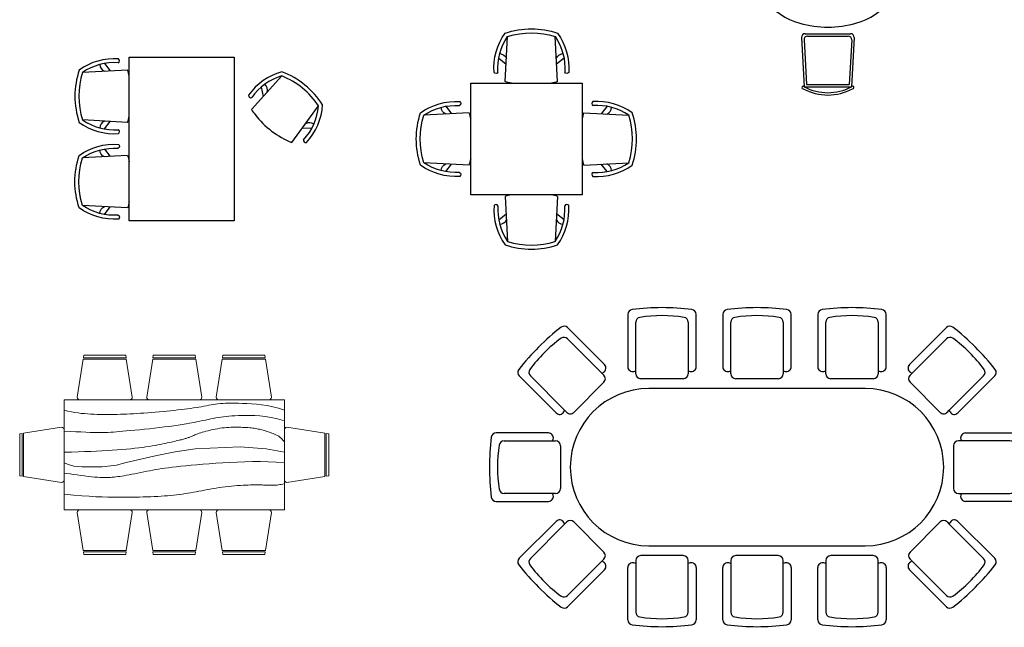
# Model space of a CAD drawing. Units: millimetres. Extents: x 274.3 to 343.4, y 149.5 to 182.9.
# Drawn here: x 328.3 to 335.8, y 172.5 to 177.1 of the extents above; entities that cross this region are included whole.
import ezdxf

# ---------------------------------------------------------------- set-up
doc = ezdxf.new("R2010")
doc.units = ezdxf.units.MM
doc.layers.add('Furnitures', color=4, linetype='Continuous', lineweight=0)
doc.layers.add('OP-MOB-MOVIL', color=8, linetype='Continuous')
doc.styles.add('ATTR', font='romans.shx', dxfattribs={"width": 0.8, "height": 0.7})

# ---------------------------------------------------------------- blocks, each defined once
blk = doc.blocks.new('DIN42X84')
at = {"linetype": 'Continuous'}
for p, q in [((-34.5377, 37.999999), (-34.6939, 37.000439)), ((-34.5377, 37.999999), (-18.5377, 37.999999)), ((-18.3814, 36.999659), (-18.5377, 37.999999)), ((-8.0001, 37.999999), (-8.1562, 37.000439)), ((-8.0001, 37.999999), (7.9999, 37.999999)), ((8.1562, 36.999659), (7.9999, 37.999999)), ((18.3813, 36.999659), (18.5376, 37.999999)), ((34.5376, 37.999999), (18.5376, 37.999999)), ((34.5376, 37.999999), (34.6938, 37.000439)), ((-34.772, 36.500609), (-37.0377, 21.999999)), ((-34.7681, 36.499999), (-18.2986, 36.499999)), ((-18.3793, 36.999999), (-34.6911, 36.999999)), ((-16.0377, 21.999999), (-18.3032, 36.499269)), ((-8.2343, 36.500609), (-10.5001, 21.999999)), ((-8.2305, 36.499999), (8.2391, 36.499999)), ((8.1584, 36.999999), (-8.1535, 36.999999)), ((10.4999, 21.999999), (8.2344, 36.499269)), ((16.0376, 21.999999), (18.3031, 36.499269)), ((34.768, 36.499999), (18.2985, 36.499999)), ((18.3792, 36.999999), (34.691, 36.999999)), ((34.7719, 36.500609), (37.0376, 21.999999)), ((-57.9997, 8.156299), (-59, 7.999989)), ((-59, -8.000011), (-59, 7.999989)), ((-58, 8.158429), (-58, -8.153391)), ((-57.5, -8.230411), (-57.5, 8.239139)), ((-43, 10.499989), (-57.4993, 8.234489)), ((43, 10.499989), (57.4992, 8.234489)), ((57.5, -8.230411), (57.5, 8.239139)), ((57.9996, 8.156299), (59, 7.999989)), ((58, 8.158429), (58, -8.153391)), ((59, -8.000011), (59, 7.999989)), ((-59, -8.000011), (-58.0005, -8.156181)), ((-57.5007, -8.234271), (-43, -10.500011)), ((57.5006, -8.234271), (43, -10.500011)), ((59, -8.000011), (58.0004, -8.156181)), ((-42, -21.000001), (42, -21.000001)), ((-34.772, -36.50061), (-37.0377, -22.000001)), ((-16.0377, -22.000001), (-18.3032, -36.499267)), ((-8.2343, -36.50061), (-10.5001, -22.000001)), ((10.4999, -22.000001), (8.2344, -36.499267)), ((16.0376, -22.000001), (18.3031, -36.499267)), ((34.7719, -36.50061), (37.0376, -22.000001)), ((-34.7681, -36.499999), (-18.2986, -36.499999)), ((-34.5377, -37.999999), (-34.6939, -37.000442)), ((-18.3793, -36.999999), (-34.6911, -36.999999)), ((-18.3814, -36.999664), (-18.5377, -37.999999)), ((-8.2305, -36.499999), (8.2391, -36.499999)), ((-8.0001, -37.999999), (-8.1562, -37.000442)), ((8.1584, -36.999999), (-8.1535, -36.999999)), ((8.1562, -36.999664), (7.9999, -37.999999)), ((34.768, -36.499999), (18.2985, -36.499999)), ((18.3792, -36.999999), (34.691, -36.999999)), ((18.3813, -36.999664), (18.5376, -37.999999)), ((34.5376, -37.999999), (34.6938, -37.000442)), ((-34.5377, -37.999999), (-18.5377, -37.999999)), ((-8.0001, -37.999999), (7.9999, -37.999999)), ((34.5376, -37.999999), (18.5376, -37.999999))]:
    blk.add_line(p, q, dxfattribs=at)
for points in [[(-42, -21.000001), (-42, 20.999989), (42, 20.999989), (42, -21.000001)], [(-42, 16.999989), (-40.5974, 16.672209), (-39.2569, 16.395939), (-37.9668, 16.166109), (-36.7153, 15.977689), (-35.4906, 15.825599), (-34.281, 15.704799), (-33.0745, 15.610229), (-31.8595, 15.536839), (-30.6267, 15.480229), (-29.3778, 15.438619), (-28.117, 15.410889), (-26.8486, 15.395929), (-25.5767, 15.392599), (-24.3058, 15.399809), (-23.0399, 15.416409), (-21.7833, 15.441309), (-20.5384, 15.473619), (-19.2994, 15.513549), (-18.0587, 15.561549), (-16.8087, 15.618049), (-15.5417, 15.683499), (-14.25, 15.758369), (-12.9261, 15.843079), (-11.5622, 15.938089), (-10.1541, 16.043559), (-8.7108, 16.158419), (-7.2445, 16.281349), (-5.7675, 16.410999), (-4.2923, 16.546019), (-2.8311, 16.685069), (-1.3963, 16.826809), (0, 16.969889), (1.3474, 17.113339), (2.6447, 17.257689), (3.8928, 17.403829), (5.0924, 17.552659), (6.2444, 17.705069), (7.3498, 17.861959), (8.4092, 18.024219), (9.4237, 18.192759), (10.3952, 18.367629), (11.3311, 18.545639), (12.2397, 18.722759), (13.1297, 18.894949), (14.0095, 19.058179), (14.8876, 19.208429), (15.7725, 19.341659), (16.6727, 19.453839), (17.5977, 19.541909), (18.5617, 19.606689), (19.5795, 19.649979), (20.6664, 19.673569), (21.8374, 19.679239), (23.1076, 19.668789), (24.492, 19.644009), (26.0058, 19.606689), (27.6589, 19.554579), (29.4413, 19.469229), (31.3377, 19.328169), (33.3331, 19.108889), (35.4121, 18.788919), (37.5598, 18.345779), (39.7608, 17.756959), (42, 16.999989)], [(42, 12.999999), (39.3635, 13.704689), (36.9303, 14.232849), (34.6868, 14.608169), (32.6195, 14.854319), (30.7149, 14.994989), (28.9596, 15.053859), (27.34, 15.054629), (25.8427, 15.020959), (24.4543, 14.972439), (23.1628, 14.912279), (21.9562, 14.839589), (20.8227, 14.753449), (19.7504, 14.652989), (18.7273, 14.537299), (17.7416, 14.405489), (16.7814, 14.256669), (15.8348, 14.090369), (14.8899, 13.907959), (13.9348, 13.711209), (12.9575, 13.501929), (11.9464, 13.281899), (10.8893, 13.052909), (9.7745, 12.816759), (8.59, 12.575229), (7.3261, 12.330049), (5.9815, 12.082619), (4.557, 11.834299), (3.0536, 11.586429), (1.472, 11.340349), (-0.187, 11.097409), (-1.9223, 10.858939), (-3.7333, 10.626289), (-5.6141, 10.400739), (-7.539, 10.183249), (-9.4776, 9.974709), (-11.3991, 9.776019), (-13.2731, 9.588079), (-15.0689, 9.411789), (-16.756, 9.248039), (-18.3038, 9.097709), (-19.6928, 8.961719), (-20.9483, 8.840959), (-22.1065, 8.736319), (-23.2037, 8.648689), (-24.2763, 8.578979), (-25.3606, 8.528079), (-26.4928, 8.496879), (-27.7094, 8.486279), (-29.0411, 8.496689), (-30.4965, 8.526549), (-32.0787, 8.573829), (-33.7908, 8.636479), (-35.6359, 8.712459), (-37.6171, 8.799739), (-39.7374, 8.896259), (-42, 8.999999)], [(-42, 0.999999), (-39.2567, 1.059739), (-36.6668, 1.127399), (-34.2177, 1.203389), (-31.897, 1.288099), (-29.6923, 1.381949), (-27.5912, 1.485329), (-25.5812, 1.598659), (-23.65, 1.722319), (-21.7874, 1.856519), (-19.9935, 2.000569), (-18.2704, 2.153579), (-16.6207, 2.314649), (-15.0465, 2.482879), (-13.5503, 2.657379), (-12.1344, 2.837259), (-10.8011, 3.021619), (-9.5514, 3.209479), (-8.3812, 3.399579), (-7.2848, 3.590579), (-6.2569, 3.781129), (-5.2918, 3.969889), (-4.384, 4.155509), (-3.5281, 4.336659), (-2.7184, 4.511979), (-1.9505, 4.680359), (-1.2233, 4.841579), (-0.5369, 4.995629), (0.1087, 5.142519), (0.7135, 5.282239), (1.2776, 5.414799), (1.8009, 5.540189), (2.2834, 5.658409), (2.7259, 5.769699), (3.1323, 5.875159), (3.5073, 5.976139), (3.8555, 6.073989), (4.1816, 6.170049), (4.4904, 6.265659), (4.7863, 6.362169), (5.0742, 6.460919), (5.3584, 6.563099), (5.6417, 6.669299), (5.9267, 6.779989), (6.216, 6.895609), (6.512, 7.016589), (6.8174, 7.143399), (7.1347, 7.276479), (7.4664, 7.416279), (7.8159, 7.563169), (8.1896, 7.717219), (8.5948, 7.878439), (9.0386, 8.046819), (9.5282, 8.222369), (10.071, 8.405079), (10.674, 8.594959), (11.3446, 8.791999), (12.0866, 8.995459), (12.8902, 9.201609), (13.7421, 9.405969), (14.6294, 9.604059), (15.5387, 9.791399), (16.4569, 9.963509), (17.3709, 10.115919), (18.2674, 10.244149), (19.1361, 10.344989), (19.9772, 10.420299), (20.7936, 10.473209), (21.5884, 10.506879), (22.3645, 10.524419), (23.1248, 10.528969), (23.8725, 10.523669), (24.6103, 10.511649), (25.3403, 10.495379), (26.0601, 10.474629), (26.7663, 10.448509), (27.4556, 10.416119), (28.1244, 10.376559), (28.7695, 10.328939), (29.3873, 10.272359), (29.9746, 10.205939), (30.5293, 10.129059), (31.0552, 10.042329), (31.5572, 9.946639), (32.0406, 9.842899), (32.5104, 9.731989), (32.9716, 9.614799), (33.4295, 9.492249), (33.8891, 9.365219), (34.3546, 9.234229), (34.8266, 9.098309), (35.3051, 8.956129), (35.7897, 8.806329), (36.2802, 8.647569), (36.7765, 8.478519), (37.2783, 8.297819), (37.7854, 8.104139), (38.2976, 7.894309), (38.8146, 7.657969), (39.3361, 7.382899), (39.8617, 7.056919), (40.3912, 6.667829), (40.9243, 6.203449), (41.4607, 5.651569), (42, 4.999999)], [(42, 0.999999), (35.1214, 2.295539), (25.1178, 2.983399), (7.9376, 2.295539), (0.3261, 1.149099), (-6.6329, -0.226611), (-18.3763, -2.978061), (-22.0733, -3.895201), (-27.5101, -4.583071), (-32.9468, -4.583071), (-35.339, -4.583071), (-38.3836, -4.353771), (-40.3408, -3.665921), (-42, -3.000001)], [(42, -3.000001), (38.9344, -2.781351), (35.8829, -2.650251), (32.8567, -2.595491), (29.8672, -2.605821), (26.9257, -2.670031), (24.0436, -2.776881), (21.2323, -2.915141), (18.5031, -3.073591), (15.8668, -3.242611), (13.3327, -3.419021), (10.9095, -3.601241), (8.6059, -3.787731), (6.4305, -3.976901), (4.3921, -4.167191), (2.4994, -4.357031), (0.7611, -4.544851), (-0.8196, -4.729651), (-2.2614, -4.912671), (-3.5885, -5.095681), (-4.8252, -5.280481), (-5.9956, -5.468861), (-7.1239, -5.662621), (-8.2344, -5.863551), (-9.3513, -6.073431), (-10.4925, -6.293091), (-11.6511, -6.519461), (-12.814, -6.748531), (-13.968, -6.976251), (-15.0999, -7.198591), (-16.1965, -7.411531), (-17.2447, -7.611041), (-18.2313, -7.793081), (-19.1472, -7.954521), (-19.9994, -8.095811), (-20.7989, -8.218291), (-21.5568, -8.323311), (-22.2841, -8.412201), (-22.9919, -8.486311), (-23.6912, -8.546991), (-24.393, -8.595581), (-25.1087, -8.632751), (-25.8513, -8.656491), (-26.6337, -8.664101), (-27.4693, -8.652901), (-28.3711, -8.620211), (-29.3523, -8.563341), (-30.4262, -8.479601), (-31.6057, -8.366301), (-32.8956, -8.222561), (-34.2657, -8.054761), (-35.6772, -7.871051), (-37.0913, -7.679611), (-38.4695, -7.488621), (-39.7728, -7.306241), (-40.9626, -7.140641), (-42, -7.000001)], [(-42, -15.000001), (-38.4722, -15.350691), (-35.3039, -15.623741), (-32.4544, -15.828971), (-29.8831, -15.976191), (-27.5493, -16.075201), (-25.4123, -16.135831), (-23.4313, -16.167881), (-21.5659, -16.181151), (-19.7812, -16.183881), (-18.0665, -16.177871), (-16.4173, -16.163351), (-14.8288, -16.140551), (-13.2964, -16.109691), (-11.8154, -16.070991), (-10.3811, -16.024671), (-8.9888, -15.970971), (-7.6345, -15.909991), (-6.3163, -15.841401), (-5.0329, -15.764751), (-3.7831, -15.679591), (-2.5656, -15.585471), (-1.3791, -15.481951), (-0.2223, -15.368571), (0.9061, -15.244901), (2.0079, -15.110631), (3.0876, -14.966051), (4.1503, -14.811631), (5.2011, -14.647801), (6.2451, -14.475011), (7.2875, -14.293721), (8.3332, -14.104361), (9.3874, -13.907391), (10.4544, -13.703711), (11.5349, -13.495991), (12.6291, -13.287381), (13.7368, -13.081011), (14.8581, -12.880011), (15.9931, -12.687521), (17.1416, -12.506671), (18.3037, -12.340601), (19.4778, -12.191771), (20.6562, -12.059961), (21.8295, -11.944271), (22.9884, -11.843811), (24.1234, -11.757681), (25.2254, -11.684981), (26.2848, -11.624831), (27.2925, -11.576311), (28.2412, -11.538551), (29.1325, -11.510631), (29.9703, -11.491671), (30.7584, -11.480781), (31.5007, -11.477041), (32.2009, -11.479581), (32.8628, -11.487491), (33.4904, -11.499881), (34.0874, -11.515741), (34.6576, -11.533621), (35.2049, -11.551941), (35.733, -11.569151), (36.2459, -11.583661), (36.7473, -11.593931), (37.2411, -11.598371), (37.7311, -11.595421), (38.2211, -11.583281), (38.7152, -11.559251), (39.2177, -11.520361), (39.7326, -11.463671), (40.2641, -11.386241), (40.8164, -11.285111), (41.3937, -11.157351), (42, -11.000001)]]:
    blk.add_lwpolyline(points, dxfattribs=at)
for centre, start, end in [((-36.0377, 21.999999), 180, 270), ((-17.0377, 21.999999), 270, 0), ((-9.5001, 21.999999), 180, 270), ((9.4999, 21.999999), 270, 0), ((17.0376, 21.999999), 180, 270), ((36.0376, 21.999999), 270, 0), ((-43, 9.499989), 0.00000068, 90), ((43, 9.499989), 90, 180), ((-43, -9.500011), 270, 0.00000068), ((43, -9.500011), 180, 270), ((-36.0377, -22.000001), 90, 180), ((-17.0377, -22.000001), 0, 90), ((-9.5001, -22.000001), 90, 180), ((9.4999, -22.000001), 0, 90), ((17.0376, -22.000001), 90, 180), ((36.0376, -22.000001), 0, 90)]:
    blk.add_arc(centre, 1, start, end, dxfattribs=at)
at = {"style": 'ATTR', "width": 0.8, "flags": 9}
blk.add_attdef('ESTCODE', (0, 0), '', height=0.7, dxfattribs=at)
blk = doc.blocks.new('SILLA')
for p, q in [((478.6214, 333.3089), (478.6403, 333.653)), ((479.0214, 333.3089), (479.0026, 333.653)), ((478.572, 333.4867), (478.6288, 333.4427)), ((479.0708, 333.4867), (479.0141, 333.4427))]:
    blk.add_line(p, q)
for centre, radius, start, end in [((478.995, 333.4103), 0.4598, 144.33433, 183.97151), ((478.8214, 333.0868), 0.6245, 71.32046, 108.67954), ((478.8214, 333.0868), 0.5945, 72.25755, 107.74245), ((478.6479, 333.4103), 0.4598, 356.02849, 35.66567), ((478.995, 333.4103), 0.4298, 145.61871, 183.97151), ((478.6479, 333.4103), 0.4298, 356.02849, 34.38129), ((478.5782, 333.4652), 0.0569, 21.40042, 88.20713), ((479.0647, 333.4652), 0.0569, 91.79287, 158.59958), ((478.5506, 333.3883), 0.0174, 214.45264, 333.49038), ((479.0922, 333.3883), 0.0174, 206.50962, 325.54736), ((478.8214, 333.9486), 0.6702, 252.63834, 256.82101), ((478.8214, 333.9486), 0.6702, 283.17899, 287.36166)]:
    blk.add_arc(centre, radius, start, end)
blk = doc.blocks.new('table-10')
at = {"color": 0, "linetype": 'ByBlock'}
for p, q in [((0.7771, 0.4955), (0.798, 0.872)), ((0.7961, 0.5135), (0.815, 0.854)), ((1.158, 0.872), (0.798, 0.872)), ((1.1409, 0.854), (0.815, 0.854)), ((1.1599, 0.5135), (1.1409, 0.854)), ((1.1789, 0.4955), (1.158, 0.872)), ((1.3361, 0.4955), (1.357, 0.872)), ((1.3551, 0.5135), (1.374, 0.854)), ((1.357, 0.872), (1.717, 0.872)), ((1.374, 0.854), (1.7, 0.854)), ((1.7189, 0.5135), (1.7, 0.854)), ((1.7379, 0.4955), (1.717, 0.872)), ((1.8951, 0.4955), (1.916, 0.872)), ((1.9141, 0.5135), (1.9331, 0.854)), ((1.916, 0.872), (2.276, 0.872)), ((1.9331, 0.854), (2.259, 0.854)), ((2.2779, 0.5135), (2.259, 0.854)), ((2.2969, 0.4955), (2.276, 0.872)), ((1.1519, 0.467), (0.804, 0.467)), ((1.1329, 0.485), (0.823, 0.485)), ((1.363, 0.467), (1.711, 0.467)), ((1.3821, 0.485), (1.6919, 0.485)), ((1.9221, 0.467), (2.27, 0.467)), ((1.9411, 0.485), (2.251, 0.485)), ((2.1261, 0.417), (0.9479, 0.417)), ((0.3585, 0.0379), (-0.018, 0.017)), ((-0.018, 0.017), (-0.018, -0.343)), ((0.3405, 0.0189), (0, 0)), ((0, 0), (0, -0.3259)), ((0.387, 0.011), (0.387, -0.3369)), ((2.687, 0.011), (2.687, -0.3369)), ((2.7155, 0.0379), (3.092, 0.017)), ((2.7335, 0.0189), (3.074, 0)), ((3.074, 0), (3.074, -0.3259)), ((3.092, 0.017), (3.092, -0.343)), ((0.369, -0.008), (0.369, -0.3179)), ((2.705, -0.008), (2.705, -0.3179)), ((0.3585, -0.3639), (-0.018, -0.343)), ((0.3405, -0.3449), (0, -0.3259)), ((2.7155, -0.3639), (3.092, -0.343)), ((2.7335, -0.3449), (3.074, -0.3259)), ((0.9479, -0.743), (2.1261, -0.743)), ((0.7771, -0.8215), (0.798, -1.198)), ((1.1519, -0.793), (0.804, -0.793)), ((1.1329, -0.811), (0.823, -0.811)), ((1.1789, -0.8215), (1.158, -1.198)), ((1.3361, -0.8215), (1.357, -1.198)), ((1.363, -0.793), (1.711, -0.793)), ((1.3821, -0.811), (1.6919, -0.811)), ((1.7379, -0.8215), (1.717, -1.198)), ((1.8951, -0.8215), (1.916, -1.198)), ((1.9221, -0.793), (2.27, -0.793)), ((1.9411, -0.811), (2.251, -0.811)), ((2.2969, -0.8215), (2.276, -1.198)), ((0.7961, -0.8395), (0.815, -1.18)), ((1.1599, -0.8395), (1.1409, -1.18)), ((1.3551, -0.8395), (1.374, -1.18)), ((1.7189, -0.8395), (1.7, -1.18)), ((1.9141, -0.8395), (1.9331, -1.18)), ((2.2779, -0.8395), (2.259, -1.18)), ((1.158, -1.198), (0.798, -1.198)), ((1.1409, -1.18), (0.815, -1.18)), ((1.357, -1.198), (1.717, -1.198)), ((1.374, -1.18), (1.7, -1.18)), ((1.916, -1.198), (2.276, -1.198)), ((1.9331, -1.18), (2.259, -1.18))]:
    blk.add_line(p, q, dxfattribs=at)
for centre, radius, start, end in [((0.978, 0.5345), 0.4005, 61.92751, 118.07249), ((0.978, 0.5345), 0.3825, 61.92751, 118.07249), ((1.537, 0.5345), 0.4005, 61.92751, 118.07249), ((1.537, 0.5345), 0.3825, 61.92751, 118.07249), ((2.096, 0.5345), 0.4005, 61.92751, 118.07249), ((2.096, 0.5345), 0.3825, 61.92751, 118.07249), ((0.7895, 0.8777), 0.0102, 90, 326.14497), ((1.1664, 0.8777), 0.0102, 213.85503, 90), ((1.3485, 0.8777), 0.0102, 90, 326.14497), ((1.7255, 0.8777), 0.0102, 213.85503, 90), ((1.9076, 0.8777), 0.0102, 90, 326.14497), ((2.2845, 0.8777), 0.0102, 213.85503, 90), ((0.804, 0.494), 0.027, 176.82017, 270), ((0.823, 0.512), 0.027, 176.82017, 270), ((1.1329, 0.512), 0.027, 270, 3.17983), ((1.1519, 0.494), 0.027, 270, 3.17983), ((1.363, 0.494), 0.027, 176.82017, 270), ((1.3821, 0.512), 0.027, 176.82017, 270), ((1.6919, 0.512), 0.027, 270, 3.17983), ((1.711, 0.494), 0.027, 270, 3.17983), ((1.9221, 0.494), 0.027, 176.82017, 270), ((1.9411, 0.512), 0.027, 176.82017, 270), ((2.251, 0.512), 0.027, 270, 3.17983), ((2.27, 0.494), 0.027, 270, 3.17983), ((0.9479, -0.083), 0.5, 90, 164.41684), ((2.1261, -0.083), 0.5, 15.58316, 90), ((0.3195, -0.163), 0.4005, 151.92751, 208.07249), ((0.3195, -0.163), 0.3825, 151.92751, 208.07249), ((-0.0237, 0.0255), 0.0102, 303.85503, 180), ((0.342, -0.008), 0.027, 0, 93.17983), ((0.36, 0.011), 0.027, 0, 93.17983), ((1.2348, -0.163), 0.7978, 164.41684, 195.58316), ((1.2348, -0.163), 0.7978, 164.41684, 195.58316), ((1.8392, -0.163), 0.7978, 344.41684, 15.58316), ((2.714, 0.011), 0.027, 86.82017, 180), ((2.732, -0.008), 0.027, 86.82017, 180), ((3.0977, 0.0255), 0.0102, 0, 236.14497), ((2.7545, -0.163), 0.3825, 331.92751, 28.07249), ((2.7545, -0.163), 0.4005, 331.92751, 28.07249), ((-0.0237, -0.3514), 0.0102, 180, 56.14497), ((0.342, -0.3179), 0.027, 266.82017, 0), ((0.36, -0.3369), 0.027, 266.82017, 0), ((2.714, -0.3369), 0.027, 180, 273.17983), ((2.732, -0.3179), 0.027, 180, 273.17983), ((3.0977, -0.3514), 0.0102, 123.85503, 0), ((0.9479, -0.243), 0.5, 195.58316, 270), ((2.1261, -0.243), 0.5, 270, 344.41684), ((0.804, -0.82), 0.027, 90, 183.17983), ((0.823, -0.838), 0.027, 90, 183.17983), ((1.1329, -0.838), 0.027, 356.82017, 90), ((1.1519, -0.82), 0.027, 356.82017, 90), ((1.363, -0.82), 0.027, 90, 183.17983), ((1.3821, -0.838), 0.027, 90, 183.17983), ((1.6919, -0.838), 0.027, 356.82017, 90), ((1.711, -0.82), 0.027, 356.82017, 90), ((1.9221, -0.82), 0.027, 90, 183.17983), ((1.9411, -0.838), 0.027, 90, 183.17983), ((2.251, -0.838), 0.027, 356.82017, 90), ((2.27, -0.82), 0.027, 356.82017, 90), ((0.7895, -1.2037), 0.0102, 33.85503, 270), ((0.978, -0.8605), 0.3825, 241.92751, 298.07249), ((1.1664, -1.2037), 0.0102, 270, 146.14497), ((1.3485, -1.2037), 0.0102, 33.85503, 270), ((1.537, -0.8605), 0.3825, 241.92751, 298.07249), ((1.7255, -1.2037), 0.0102, 270, 146.14497), ((1.9076, -1.2037), 0.0102, 33.85503, 270), ((2.096, -0.8605), 0.3825, 241.92751, 298.07249), ((2.2845, -1.2037), 0.0102, 270, 146.14497), ((0.978, -0.8605), 0.4005, 241.92751, 298.07249), ((1.537, -0.8605), 0.4005, 241.92751, 298.07249), ((2.096, -0.8605), 0.4005, 241.92751, 298.07249)]:
    blk.add_arc(centre, radius, start, end, dxfattribs=at)
blk = doc.blocks.new('table-22')
at = {"color": 0, "linetype": 'ByBlock'}
for p, q in [((-2.804, 1.9107), (-2.804, 1.5119)), ((-2.2819, 1.5119), (-2.2819, 1.9107)), ((-2.079, 1.9107), (-2.079, 1.5119)), ((-1.5569, 1.5119), (-1.5569, 1.9107)), ((-1.354, 1.9107), (-1.354, 1.5119)), ((-0.8319, 1.5119), (-0.8319, 1.9107)), ((-2.9816, 1.5279), (-3.2636, 1.8099)), ((-2.7431, 1.481), (-2.7431, 1.851)), ((-2.3428, 1.851), (-2.3428, 1.4576)), ((-2.0181, 1.481), (-2.0181, 1.851)), ((-1.6178, 1.851), (-1.6178, 1.4576)), ((-1.2931, 1.481), (-1.2931, 1.851)), ((-0.8928, 1.851), (-0.8928, 1.4576)), ((-0.6543, 1.5279), (-0.3723, 1.8099)), ((-3.2644, 1.7246), (-2.9863, 1.4464)), ((-0.3715, 1.7246), (-0.6496, 1.4464)), ((-3.6328, 1.4407), (-3.3508, 1.1587)), ((-3.2859, 1.18), (-3.5475, 1.4416)), ((-2.7431, 1.4576), (-2.7431, 1.481)), ((-2.0181, 1.4576), (-2.0181, 1.481)), ((-1.2931, 1.4576), (-1.2931, 1.481)), ((-0.35, 1.18), (-0.0884, 1.4416)), ((-0.0031, 1.4407), (-0.2851, 1.1587)), ((-2.9863, 1.3934), (-3.2163, 1.1634)), ((-2.3803, 1.4201), (-2.7056, 1.4201)), ((-1.6553, 1.4201), (-1.9806, 1.4201)), ((-0.9303, 1.4201), (-1.2556, 1.4201)), ((-0.6496, 1.3934), (-0.4196, 1.1634)), ((-0.9929, 1.3451), (-2.6429, 1.3451)), ((-3.2693, 1.1634), (-3.2859, 1.18)), ((-0.3666, 1.1634), (-0.35, 1.18)), ((-3.4098, 1.0062), (-3.8085, 1.0062)), ((-0.2261, 1.0062), (0.1727, 1.0062)), ((-3.7488, 0.9452), (-3.3554, 0.9452)), ((-3.3179, 0.9077), (-3.3179, 0.5825)), ((-0.3179, 0.9077), (-0.3179, 0.5825)), ((0.1129, 0.9452), (-0.2804, 0.9452)), ((-3.3789, 0.545), (-3.7488, 0.545)), ((-3.3554, 0.545), (-3.3789, 0.545)), ((-0.2804, 0.545), (-0.257, 0.545)), ((-0.257, 0.545), (0.1129, 0.545)), ((-3.8085, 0.484), (-3.4098, 0.484)), ((0.1727, 0.484), (-0.2261, 0.484)), ((-3.6328, 0.0495), (-3.3508, 0.3315)), ((-3.2859, 0.3102), (-3.5475, 0.0486)), ((-3.2693, 0.3268), (-3.2859, 0.3102)), ((-2.9863, 0.0968), (-3.2163, 0.3268)), ((-0.6496, 0.0968), (-0.4196, 0.3268)), ((-0.3666, 0.3268), (-0.35, 0.3102)), ((-0.35, 0.3102), (-0.0884, 0.0486)), ((-0.0031, 0.0495), (-0.2851, 0.3315)), ((-2.6429, 0.1451), (-0.9929, 0.1451)), ((-3.2644, -0.2344), (-2.9863, 0.0438)), ((-2.7431, 0.0326), (-2.7431, 0.0092)), ((-2.7431, 0.0092), (-2.7431, -0.3608)), ((-2.3803, 0.0701), (-2.7056, 0.0701)), ((-2.3428, -0.3608), (-2.3428, 0.0326)), ((-2.0181, 0.0326), (-2.0181, 0.0092)), ((-2.0181, 0.0092), (-2.0181, -0.3608)), ((-1.6553, 0.0701), (-1.9806, 0.0701)), ((-1.6178, -0.3608), (-1.6178, 0.0326)), ((-1.2931, 0.0326), (-1.2931, 0.0092)), ((-1.2931, 0.0092), (-1.2931, -0.3608)), ((-0.9303, 0.0701), (-1.2556, 0.0701)), ((-0.8928, -0.3608), (-0.8928, 0.0326)), ((-0.3715, -0.2344), (-0.6496, 0.0438)), ((-2.9816, -0.0377), (-3.2636, -0.3197)), ((-2.804, -0.4205), (-2.804, -0.0217)), ((-2.2819, -0.0217), (-2.2819, -0.4205)), ((-2.079, -0.4205), (-2.079, -0.0217)), ((-1.5569, -0.0217), (-1.5569, -0.4205)), ((-1.354, -0.4205), (-1.354, -0.0217)), ((-0.8319, -0.0217), (-0.8319, -0.4205)), ((-0.6543, -0.0377), (-0.3723, -0.3197))]:
    blk.add_line(p, q, dxfattribs=at)
for centre, radius, start, end in [((-2.5429, 0.1352), 1.827, 82.82279, 97.17721), ((-1.8179, 0.1352), 1.827, 82.82279, 97.17721), ((-1.0929, 0.1352), 1.827, 82.82279, 97.17721), ((-2.7665, 1.9107), 0.0375, 97.17721, 180), ((-2.7056, 1.851), 0.0375, 98.99689, 180), ((-2.5429, 0.8238), 1.0775, 81.00311, 98.99689), ((-2.3803, 1.851), 0.0375, 0, 81.00311), ((-2.3194, 1.9107), 0.0375, 0, 82.82279), ((-2.0415, 1.9107), 0.0375, 97.17721, 180), ((-1.9806, 1.851), 0.0375, 98.99689, 180), ((-1.8179, 0.8238), 1.0775, 81.00311, 98.99689), ((-1.6553, 1.851), 0.0375, 0, 81.00311), ((-1.5944, 1.9107), 0.0375, 0, 82.82279), ((-1.3165, 1.9107), 0.0375, 97.17721, 180), ((-1.2556, 1.851), 0.0375, 98.99689, 180), ((-1.0929, 0.8238), 1.0775, 81.00311, 98.99689), ((-0.9303, 1.851), 0.0375, 0, 81.00311), ((-0.8694, 1.9107), 0.0375, 0, 82.82279), ((-2.1927, 0.3699), 1.827, 127.82279, 142.17721), ((-3.2901, 1.7834), 0.0375, 45, 127.82279), ((-0.3458, 1.7834), 0.0375, 52.17721, 135), ((-1.4432, 0.3699), 1.827, 37.82279, 52.17721), ((-3.2909, 1.6981), 0.0375, 45, 126.00311), ((-0.3449, 1.6981), 0.0375, 53.99689, 135), ((-2.6796, 0.8567), 1.0775, 126.00311, 143.99689), ((-0.9563, 0.8567), 1.0775, 36.00311, 53.99689), ((-3.0081, 1.5014), 0.0375, 300.53019, 45), ((-2.7665, 1.5119), 0.0375, 180, 284.46981), ((-2.3194, 1.5119), 0.0375, 255.53019, 0), ((-2.0415, 1.5119), 0.0375, 180, 284.46981), ((-1.5944, 1.5119), 0.0375, 255.53019, 0), ((-1.3165, 1.5119), 0.0375, 180, 284.46981), ((-0.8694, 1.5119), 0.0375, 255.53019, 0), ((-0.6278, 1.5014), 0.0375, 135, 239.46981), ((-3.6063, 1.4672), 0.0375, 142.17721, 225), ((-3.521, 1.4681), 0.0375, 143.99689, 225), ((-3.0224, 1.5257), 0.0656, 287.3427, 300.53019), ((-3.0128, 1.4199), 0.0375, 315, 45), ((-2.7735, 1.5392), 0.0656, 284.46981, 297.6573), ((-2.7056, 1.4576), 0.0375, 180, 270), ((-2.3803, 1.4576), 0.0375, 270, 0), ((-2.3123, 1.5392), 0.0656, 242.3427, 255.53019), ((-2.0485, 1.5392), 0.0656, 284.46981, 297.6573), ((-1.9806, 1.4576), 0.0375, 180, 270), ((-1.6553, 1.4576), 0.0375, 270, 0), ((-1.5873, 1.5392), 0.0656, 242.3427, 255.53019), ((-1.3235, 1.5392), 0.0656, 284.46981, 297.6573), ((-1.2556, 1.4576), 0.0375, 180, 270), ((-0.9303, 1.4576), 0.0375, 270, 0), ((-0.8623, 1.5392), 0.0656, 242.3427, 255.53019), ((-0.6231, 1.4199), 0.0375, 135, 225), ((-0.6135, 1.5257), 0.0656, 239.46981, 252.6573), ((-0.1149, 1.4681), 0.0375, 315, 36.00311), ((-0.0296, 1.4672), 0.0375, 315, 37.82279), ((-2.6429, 0.7451), 0.6, 90, 270), ((-0.9929, 0.7451), 0.6, 270, 90), ((-3.3243, 1.1852), 0.0375, 225, 329.46981), ((-3.3485, 1.1995), 0.0656, 329.46981, 342.6573), ((-3.2428, 1.1899), 0.0375, 225, 315), ((-0.3931, 1.1899), 0.0375, 225, 315), ((-0.2874, 1.1995), 0.0656, 197.3427, 210.53019), ((-0.3116, 1.1852), 0.0375, 210.53019, 315), ((-3.8085, 0.9687), 0.0375, 90, 172.82279), ((-3.4098, 0.9687), 0.0375, 345.53019, 90), ((-0.2261, 0.9687), 0.0375, 90, 194.46981), ((0.1727, 0.9687), 0.0375, 7.17721, 90), ((-2.0331, 0.7451), 1.827, 172.82279, 187.17721), ((-2.7216, 0.7451), 1.0775, 171.00311, 188.99689), ((-3.7488, 0.9077), 0.0375, 90, 171.00311), ((-3.437, 0.9757), 0.0656, 332.3427, 345.53019), ((-3.3554, 0.9077), 0.0375, 360, 90), ((-0.2804, 0.9077), 0.0375, 90, 180), ((-0.1989, 0.9757), 0.0656, 194.46981, 207.6573), ((0.1129, 0.9077), 0.0375, 8.99689, 90), ((-0.9143, 0.7451), 1.0775, 351.00311, 8.99689), ((-1.6028, 0.7451), 1.827, 352.82279, 7.17721), ((-3.7488, 0.5825), 0.0375, 188.99689, 270), ((-3.4098, 0.5215), 0.0375, 270, 14.46981), ((-3.437, 0.5145), 0.0656, 14.46981, 27.6573), ((-3.3554, 0.5825), 0.0375, 270, 360), ((-0.2804, 0.5825), 0.0375, 180, 270), ((-0.2261, 0.5215), 0.0375, 165.53019, 270), ((-0.1989, 0.5145), 0.0656, 152.3427, 165.53019), ((0.1129, 0.5825), 0.0375, 270, 351.00311), ((-3.8085, 0.5215), 0.0375, 187.17721, 270), ((0.1727, 0.5215), 0.0375, 270, 352.82279), ((-3.3243, 0.305), 0.0375, 30.53019, 135), ((-3.3485, 0.2907), 0.0656, 17.3427, 30.53019), ((-3.2428, 0.3003), 0.0375, 45, 135), ((-0.3931, 0.3003), 0.0375, 45, 135), ((-0.2874, 0.2907), 0.0656, 149.46981, 162.6573), ((-0.3116, 0.305), 0.0375, 45, 149.46981), ((-3.0128, 0.0703), 0.0375, 315, 45), ((-0.6231, 0.0703), 0.0375, 135, 225), ((-3.6063, 0.023), 0.0375, 135, 217.82279), ((-2.1927, 1.1203), 1.827, 217.82279, 232.17721), ((-3.521, 0.0221), 0.0375, 135, 216.00311), ((-2.6796, 0.6335), 1.0775, 216.00311, 233.99689), ((-3.0224, -0.0355), 0.0656, 59.46981, 72.6573), ((-3.0081, -0.0112), 0.0375, 315, 59.46981), ((-2.7665, -0.0217), 0.0375, 75.53019, 180), ((-2.7735, -0.049), 0.0656, 62.3427, 75.53019), ((-2.7056, 0.0326), 0.0375, 90, 180), ((-2.3803, 0.0326), 0.0375, 0, 90), ((-2.3123, -0.049), 0.0656, 104.46981, 117.6573), ((-2.3194, -0.0217), 0.0375, 0, 104.46981), ((-2.0415, -0.0217), 0.0375, 75.53019, 180), ((-2.0485, -0.049), 0.0656, 62.3427, 75.53019), ((-1.9806, 0.0326), 0.0375, 90, 180), ((-1.6553, 0.0326), 0.0375, 0, 90), ((-1.5873, -0.049), 0.0656, 104.46981, 117.6573), ((-1.5944, -0.0217), 0.0375, 0, 104.46981), ((-1.3165, -0.0217), 0.0375, 75.53019, 180), ((-1.3235, -0.049), 0.0656, 62.3427, 75.53019), ((-1.2556, 0.0326), 0.0375, 90, 180), ((-0.9303, 0.0326), 0.0375, 0, 90), ((-0.8623, -0.049), 0.0656, 104.46981, 117.6573), ((-0.8694, -0.0217), 0.0375, 0, 104.46981), ((-0.6278, -0.0112), 0.0375, 120.53019, 225), ((-0.6135, -0.0355), 0.0656, 107.3427, 120.53019), ((-0.9563, 0.6335), 1.0775, 306.00311, 323.99689), ((-1.4432, 1.1203), 1.827, 307.82279, 322.17721), ((-0.1149, 0.0221), 0.0375, 323.99689, 45), ((-0.0296, 0.023), 0.0375, 322.17721, 45), ((-3.2909, -0.2079), 0.0375, 233.99689, 315), ((-0.3449, -0.2079), 0.0375, 225, 306.00311), ((-3.2901, -0.2932), 0.0375, 232.17721, 315), ((-2.7056, -0.3608), 0.0375, 180, 261.00311), ((-2.3803, -0.3608), 0.0375, 278.99689, 0), ((-1.9806, -0.3608), 0.0375, 180, 261.00311), ((-1.6553, -0.3608), 0.0375, 278.99689, 0), ((-1.2556, -0.3608), 0.0375, 180, 261.00311), ((-0.9303, -0.3608), 0.0375, 278.99689, 0), ((-0.3458, -0.2932), 0.0375, 225, 307.82279), ((-2.7665, -0.4205), 0.0375, 180, 262.82279), ((-2.5429, 0.6664), 1.0775, 261.00311, 278.99689), ((-2.3194, -0.4205), 0.0375, 277.17721, 0), ((-2.0415, -0.4205), 0.0375, 180, 262.82279), ((-1.8179, 0.6664), 1.0775, 261.00311, 278.99689), ((-1.5944, -0.4205), 0.0375, 277.17721, 0), ((-1.3165, -0.4205), 0.0375, 180, 262.82279), ((-1.0929, 0.6664), 1.0775, 261.00311, 278.99689), ((-0.8694, -0.4205), 0.0375, 277.17721, 0), ((-2.5429, 1.355), 1.827, 262.82279, 277.17721), ((-1.8179, 1.355), 1.827, 262.82279, 277.17721), ((-1.0929, 1.355), 1.827, 262.82279, 277.17721)]:
    blk.add_arc(centre, radius, start, end, dxfattribs=at)

msp = doc.modelspace()

# ---------------------------------------------------------------- linework, layer by layer
at = {"layer": 'OP-MOB-MOVIL'}
for p, q in [((330.058, 176.4077), (330.2901, 176.6624)), ((330.1321, 176.5767), (330.1482, 176.5067)), ((330.368, 176.1549), (330.5708, 176.4335)), ((330.5186, 176.2615), (330.4468, 176.2632))]:
    msp.add_line(p, q, dxfattribs=at)
for points in [[(329.9266, 176.8068), (329.9266, 175.5568), (329.1266, 175.5568), (329.1266, 176.8068), (329.9266, 176.8068)], [(331.732, 176.6068), (332.582, 176.6068), (332.582, 175.7568), (331.732, 175.7568), (331.732, 176.6068)]]:
    msp.add_lwpolyline(points, dxfattribs=at)
for centre, radius, start, end in [((330.4115, 176.2502), 0.4598, 105.13548, 144.77266), ((330.0726, 176.1092), 0.6245, 32.12161, 69.48068), ((330.4115, 176.2502), 0.4298, 106.41986, 144.77266), ((330.0726, 176.1092), 0.5945, 33.0587, 68.5436), ((330.1233, 176.5562), 0.0569, 342.20157, 49.00828), ((330.0533, 176.514), 0.0174, 175.25378, 294.29153), ((330.6173, 176.777), 0.6702, 213.43949, 217.62216), ((330.1426, 176.4696), 0.4298, 316.82964, 355.18244), ((330.1426, 176.4696), 0.4598, 316.82964, 356.46682), ((330.6173, 176.777), 0.6702, 217.62216, 248.16281), ((330.5003, 176.2487), 0.0569, 52.59402, 119.40073), ((330.473, 176.1717), 0.0174, 167.31077, 286.34851)]:
    msp.add_arc(centre, radius, start, end, dxfattribs=at)

# ---------------------------------------------------------------- block references
at = {"rotation": 90}
msp.add_blockref('table-10', (334.2953, 176.5981), dxfattribs=at)
msp.add_blockref('table-22', (335.7352, 172.9326))
at = {"layer": 'Furnitures', "linetype": 'Continuous', "xscale": 0.02, "yscale": 0.02, "zscale": 0.02}
msp.add_blockref('DIN42X84', (329.4698, 173.7719), dxfattribs=at)
at = {"layer": 'OP-MOB-MOVIL', "xscale": -1}
msp.add_blockref('SILLA', (811.0166, -156.6893), dxfattribs=at)
at = {"layer": 'OP-MOB-MOVIL'}
for p, rotation in [((662.4227, -302.3135), 90), ((-0.714, 655.0032), 270), ((811.0166, 509.0528), 180)]:
    msp.add_blockref('SILLA', p, dxfattribs=dict(at, rotation=rotation))
at = {"layer": 'OP-MOB-MOVIL', "xscale": -1, "rotation": 90}
for p in [(665.0281, 655.0032), (662.4227, 654.677)]:
    msp.add_blockref('SILLA', p, dxfattribs=at)

doc.saveas('drawing.dxf')
